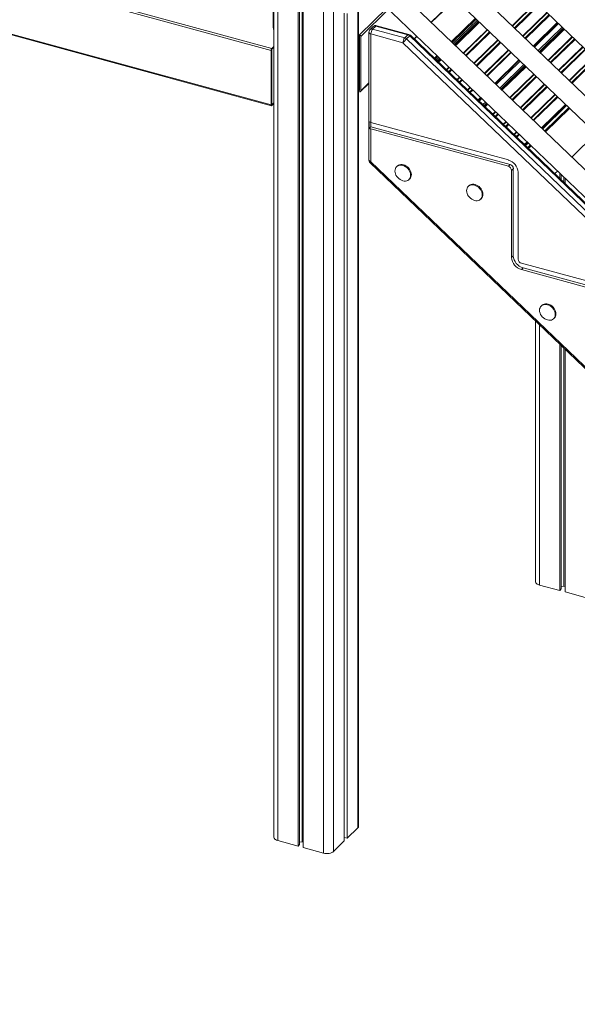
# Model space of a CAD drawing. Units: millimetres. Extents: x -5408 to 12315, y -5161 to 3847.
# Drawn here: x 7835 to 8588, y -4803 to -3472 of the extents above; entities that cross this region are included whole.
import ezdxf

# ---------------------------------------------------------------- set-up
doc = ezdxf.new("R2010")
doc.units = ezdxf.units.MM

msp = doc.modelspace()

# ---------------------------------------------------------------- linework, layer by layer
at = {"color": 7, "linetype": 'Continuous', "lineweight": 15}
for p, q in [((8178.2, -2605.3), (8178.2, -4576.8)), ((8183.6, -2609.9), (8183.6, -4581.4)), ((8211, -2617.3), (8211, -4588.8)), ((8213.1, -2617.8), (8213.1, -4586.7)), ((8216.4, -2618.6), (8216.4, -4582.9)), ((8218, -2619.3), (8218, -4590.7)), ((8245.5, -2626.7), (8245.5, -4598.2)), ((8259, -2624.6), (8259, -4596)), ((8177.3, -2648.8), (8177.3, -3477.7)), ((8298.9, -3224.4), (9481.4, -4357.2)), ((8298.9, -3224.4), (9481.4, -4357.2)), ((7193, -3246.6), (8174.7, -3513.4)), ((7193.9, -3244), (8175.6, -3510.8)), ((9481.4, -4420.2), (8309.2, -3297.1)), ((7193, -3320.3), (8174.7, -3587.1)), ((7193.4, -3321.3), (8175.1, -3588.2)), ((8298.9, -3324.6), (9481.4, -4457.5)), ((9481.4, -4520.5), (8309.2, -3397.4)), ((8298.9, -3424.9), (9481.4, -4557.8)), ((8391, -3475.8), (8423.6, -3444.1)), ((8273.4, -3463.1), (8273.4, -4581.9)), ((8277.2, -3463.8), (8277.2, -4578.3)), ((8292.8, -4561.7), (8292.8, -3460.5)), ((8418.1, -3501.8), (8450.7, -3470)), ((8419.3, -3502.9), (8451.8, -3471.1)), ((8453.3, -3472.5), (8420.7, -3504.3)), ((8312.5, -3481.3), (8308.3, -3485.4)), ((8311.8, -3484.7), (8316, -3480.6)), ((8355.1, -3496.5), (8311.8, -3484.7)), ((8316, -3480.6), (8359.3, -3492.4)), ((8360.6, -3491.9), (8317.3, -3480.1)), ((8567.9, -3482.1), (8535.4, -3513.8)), ((8292.8, -3492), (8294, -3492.3)), ((8292.8, -3492.8), (8293.1, -3492.9)), ((8292.8, -3493.7), (8294, -3494)), ((8293.1, -3492.9), (8293.1, -3568.4)), ((8294, -3494), (8294, -3567.7)), ((8295.8, -3494.5), (8295.8, -3568.2)), ((8306.8, -3489), (8306.8, -3661.7)), ((8309.4, -3611.1), (8309.4, -3491.3)), ((8309.4, -3491.3), (8352.8, -3503.1)), ((8355.1, -3496.5), (8359.3, -3492.4)), ((8357.7, -3498), (8361.9, -3493.9)), ((9481.4, -4565.3), (8362.8, -3493.1)), ((8368.1, -3498.2), (8371.7, -3494.7)), ((8178.2, -3508.2), (8175.6, -3510.8)), ((8178.2, -3509.1), (8175.6, -3511.6)), ((8175.6, -3511.6), (8175.6, -3587.1)), ((8174.7, -3513.4), (8174.7, -3587.1)), ((8175.1, -3513), (8175.1, -3586.7)), ((8395.2, -3524.1), (8398.8, -3520.6)), ((8396.3, -3525.2), (8400, -3521.7)), ((8401.4, -3523.1), (8397.8, -3526.6)), ((8516.1, -3532.7), (8483.6, -3564.5)), ((8295.4, -3569.2), (8306.8, -3558.1)), ((8294, -3567.7), (8292.8, -3567.4)), ((8292.8, -3568.3), (8293.1, -3568.4)), ((8294, -3569.5), (8292.8, -3569.1)), ((8175.2, -3587), (8175.6, -3587.1)), ((8175.6, -3587.1), (8178.2, -3584.5)), ((8175.6, -3587.9), (8178.2, -3585.4)), ((8464.2, -3583.3), (8460.6, -3586.8)), ((8544.2, -3622.6), (8576.8, -3590.8)), ((8545.4, -3623.7), (8577.9, -3591.9)), ((8307.3, -3610), (8307.3, -3618.5)), ((8309.2, -3616.7), (8307.3, -3618.5)), ((8309.2, -3611), (8309.2, -3616.7)), ((8309.2, -3616.7), (8497.5, -3667.9)), ((8309.4, -3611.1), (8495.2, -3661.6)), ((8309.4, -3664), (8309.4, -3619.7)), ((8309.4, -3619.7), (8495.2, -3670.1)), ((8580.8, -3657.6), (8613.4, -3625.9)), ((8521.3, -3645), (8524.9, -3641.4)), ((8522.4, -3646.1), (8526.1, -3642.5)), ((8308.3, -3665.3), (9496.3, -4802.6)), ((8345.1, -3669.8), (8344.2, -3670.8)), ((8497.5, -3667.9), (8495.2, -3670.1)), ((8501.9, -3673.4), (8499.6, -3675.6)), ((8499.6, -3675.6), (8499.6, -3793.2)), ((8501.9, -3673.4), (8501.9, -3791)), ((8508.4, -3678), (8508.4, -3795.6)), ((8557.9, -3680), (8561.5, -3676.5)), ((8564.7, -3679.5), (8564.7, -3686.6)), ((8566.8, -3681.6), (8566.8, -3688.6)), ((8570.1, -3684.7), (8570.1, -3691.8)), ((8360.9, -3687.9), (8361.9, -3687)), ((8441.9, -3696.4), (8441, -3697.3)), ((8571.8, -3686.3), (8571.8, -3693.4)), ((8457.8, -3714.5), (8458.7, -3713.6)), ((8501.9, -3791), (8499.6, -3793.2)), ((8512.9, -3801.1), (8694.2, -3850.4)), ((8515.2, -3807.4), (8512.9, -3809.7)), ((8512.9, -3809.7), (8694.2, -3859)), ((8515.2, -3807.4), (8696.5, -3856.7)), ((8540.5, -3858.1), (8539.6, -3859)), ((8531.9, -3879.4), (8531.9, -4231.4)), ((8556.4, -3876.1), (8557.3, -3875.2)), ((8564.7, -3910.7), (8564.7, -4243.5)), ((8566.8, -3912.8), (8566.8, -4241.3)), ((8570.1, -3916), (8570.1, -4237.6)), ((8571.8, -3917.5), (8571.8, -4245.4)), ((8537.3, -4236), (8564.7, -4243.5)), ((8564.7, -4243.5), (8566.8, -4241.3)), ((8566.8, -4238.1), (8570.1, -4237.6)), ((8570.1, -4237.6), (8571.8, -4238)), ((8571.8, -4245.4), (8599.2, -4252.8)), ((8273.4, -4577.3), (8277.2, -4578.3)), ((8277.2, -4578.3), (8291.6, -4564.1)), ((8183.6, -4581.4), (8211, -4588.8)), ((8211, -4588.8), (8213.1, -4586.7)), ((8213.1, -4583.5), (8216.4, -4582.9)), ((8216.4, -4582.9), (8218, -4583.4)), ((8259, -4596), (8273.4, -4581.9)), ((8218, -4590.7), (8245.5, -4598.2))]:
    msp.add_line(p, q, dxfattribs=at)
at = {"color": 8, "linetype": 'Continuous', "lineweight": 15}
for p, q in [((8423.3, -3443.8), (8390.7, -3475.5)), ((8331.3, -3455.9), (8294, -3492.3)), ((8333.3, -3457.9), (8295.8, -3494.5)), ((8500.3, -3480.2), (8532.9, -3448.5)), ((8500.8, -3480.7), (8533.4, -3448.9)), ((8503.4, -3483.2), (8536, -3451.5)), ((8504.2, -3484), (8536.8, -3452.2)), ((8291.6, -3461.1), (8291.6, -4564.1)), ((8514.6, -3493.9), (8547.1, -3462.1)), ((8515.1, -3494.4), (8547.6, -3462.6)), ((8517.7, -3496.9), (8550.3, -3465.1)), ((8518.5, -3497.7), (8551.1, -3465.9)), ((8178.2, -3478), (8177.3, -3477.7)), ((8422.1, -3505.6), (8454.7, -3473.8)), ((8423.1, -3506.5), (8455.6, -3474.7)), ((8423.9, -3507.3), (8456.4, -3475.5)), ((8434.2, -3517.2), (8466.8, -3485.4)), ((8434.7, -3517.6), (8467.2, -3485.9)), ((8528.9, -3507.6), (8561.4, -3475.8)), ((8529.3, -3508), (8561.9, -3476.3)), ((8530.4, -3509.1), (8563, -3477.3)), ((8536.8, -3515.2), (8569.3, -3483.4)), ((8537.7, -3516), (8570.2, -3484.3)), ((8538.5, -3516.8), (8571, -3485)), ((9481.4, -4575.1), (8357.7, -3498)), ((8361.9, -3493.9), (9481.4, -4566.9)), ((8371.4, -3494.4), (8367.8, -3497.9)), ((8437.3, -3520.2), (8469.9, -3488.4)), ((8438.1, -3520.9), (8470.7, -3489.2)), ((8448.5, -3530.8), (8481, -3499.1)), ((8548.8, -3526.7), (8581.4, -3494.9)), ((8549.3, -3527.2), (8581.9, -3495.4)), ((8551.9, -3529.7), (8584.5, -3497.9)), ((8552.7, -3530.5), (8585.3, -3498.7)), ((8352.8, -3503.1), (9481.4, -4584.8)), ((8449, -3531.3), (8481.5, -3499.6)), ((8451.6, -3533.8), (8484.1, -3502.1)), ((8452.4, -3534.6), (8484.9, -3502.8)), ((8462.7, -3544.5), (8495.3, -3512.7)), ((8563.1, -3540.4), (8595.6, -3508.6)), ((8563.6, -3540.8), (8596.1, -3509.1)), ((8566.2, -3543.4), (8598.8, -3511.6)), ((8567, -3544.1), (8599.6, -3512.4)), ((8399.2, -3528), (8402.8, -3524.4)), ((8400.1, -3528.9), (8403.8, -3525.3)), ((8400.9, -3529.6), (8404.6, -3526.1)), ((8463.2, -3545), (8495.8, -3513.2)), ((8465.9, -3547.5), (8498.4, -3515.7)), ((8466.7, -3548.3), (8499.2, -3516.5)), ((8577.4, -3554), (8609.9, -3522.3)), ((8577.8, -3554.5), (8610.4, -3522.7)), ((8580.5, -3557), (8613, -3525.3)), ((8581.3, -3557.8), (8613.8, -3526)), ((8411.3, -3539.6), (8414.9, -3536)), ((8411.8, -3540), (8415.4, -3536.5)), ((8414.4, -3542.5), (8418, -3539)), ((8477, -3558.2), (8509.5, -3526.4)), ((8477.5, -3558.6), (8510, -3526.9)), ((8478.6, -3559.7), (8511.1, -3527.9)), ((8484.9, -3565.8), (8517.5, -3534)), ((8485.8, -3566.6), (8518.4, -3534.9)), ((8486.6, -3567.4), (8519.2, -3535.6)), ((8415.2, -3543.3), (8418.8, -3539.8)), ((8425.5, -3553.2), (8429.2, -3549.7)), ((8426, -3553.7), (8429.7, -3550.2)), ((8428.7, -3556.2), (8432.3, -3552.7)), ((8497, -3577.3), (8529.5, -3545.5)), ((8497.5, -3577.8), (8530, -3546)), ((8500.1, -3580.3), (8532.6, -3548.5)), ((8500.9, -3581.1), (8533.4, -3549.3)), ((8306.8, -3557.5), (8295.8, -3568.2)), ((8429.5, -3557), (8433.1, -3553.4)), ((8439.8, -3566.9), (8443.4, -3563.4)), ((8440.3, -3567.4), (8443.9, -3563.8)), ((8511.2, -3591), (8543.8, -3559.2)), ((8511.7, -3591.4), (8544.3, -3559.7)), ((8514.4, -3594), (8546.9, -3562.2)), ((8515.2, -3594.7), (8547.7, -3563)), ((8442.9, -3569.9), (8446.5, -3566.3)), ((8443.7, -3570.6), (8447.3, -3567.1)), ((8454.1, -3580.6), (8457.7, -3577)), ((8454.6, -3581), (8458.2, -3577.5)), ((8455.7, -3582.1), (8459.3, -3578.6)), ((8525.5, -3604.6), (8558, -3572.9)), ((8526, -3605.1), (8558.5, -3573.4)), ((8528.6, -3607.6), (8561.2, -3575.9)), ((8529.4, -3608.4), (8562, -3576.6)), ((8175.2, -3587), (8175.6, -3587.1)), ((8462, -3588.2), (8465.6, -3584.6)), ((8462.9, -3589), (8466.5, -3585.5)), ((8463.7, -3589.8), (8467.3, -3586.2)), ((8539.8, -3618.3), (8572.3, -3586.5)), ((8540.3, -3618.8), (8572.8, -3587)), ((8541.4, -3619.8), (8573.9, -3588.1)), ((8474, -3599.7), (8477.7, -3596.2)), ((8474.5, -3600.2), (8478.2, -3596.6)), ((8477.2, -3602.7), (8480.8, -3599.1)), ((8478, -3603.5), (8481.6, -3599.9)), ((8488.3, -3613.4), (8491.9, -3609.8)), ((8488.8, -3613.8), (8492.4, -3610.3)), ((8491.4, -3616.4), (8495, -3612.8)), ((8492.2, -3617.1), (8495.8, -3613.6)), ((8502.6, -3627), (8506.2, -3623.5)), ((8503, -3627.5), (8506.7, -3624)), ((8505.7, -3630), (8509.3, -3626.5)), ((8506.5, -3630.8), (8510.1, -3627.2)), ((8516.8, -3640.7), (8520.5, -3637.2)), ((8517.3, -3641.2), (8520.9, -3637.6)), ((8518.4, -3642.2), (8522.1, -3638.7)), ((9496.3, -4800.2), (8309.4, -3664)), ((8537.3, -3884.5), (8537.3, -4236))]:
    msp.add_line(p, q, dxfattribs=at)
at = {"color": 8, "linetype": 'Continuous', "lineweight": 15, "flags": 128}
for points in [[(8306.8, -3489), (8306.8, -3489.3), (8307, -3489.8), (8307.4, -3490.2), (8307.9, -3490.6), (8308.6, -3491), (8309.4, -3491.3)], [(8306.8, -3661.7), (8306.8, -3662), (8307, -3662.5), (8307.4, -3662.9), (8307.9, -3663.4), (8308.6, -3663.7), (8309.4, -3664)]]:
    msp.add_lwpolyline(points, dxfattribs=at)
at = {"color": 7, "linetype": 'Continuous', "lineweight": 15, "flags": 128}
for points in [[(8174.7, -3587.1), (8174.7, -3587.4), (8174.7, -3587.7), (8174.8, -3587.9), (8174.9, -3588.1), (8175.1, -3588.2), (8175.2, -3588.2), (8175.4, -3588.1), (8175.6, -3587.9)], [(8175.1, -3586.7), (8175.1, -3586.8), (8175.2, -3587), (8175.2, -3587.1), (8175.3, -3587.1), (8175.3, -3587.2), (8175.4, -3587.2), (8175.5, -3587.1), (8175.6, -3587.1)], [(8363.1, -3682.2), (8363, -3680.4), (8362.5, -3678.5), (8361.7, -3676.7), (8360.7, -3674.9), (8359.4, -3673.3), (8357.8, -3671.9), (8356.2, -3670.7), (8354.4, -3669.7), (8352.5, -3669.1), (8350.7, -3668.7), (8348.9, -3668.7), (8347.2, -3669), (8345.7, -3669.6), (8344.4, -3670.5), (8343.3, -3671.7), (8342.6, -3673.1), (8342.1, -3674.7), (8341.9, -3676.5), (8342.1, -3678.3), (8342.6, -3680.2), (8343.3, -3682), (8344.4, -3683.7), (8345.7, -3685.4), (8347.2, -3686.8), (8348.9, -3688), (8350.7, -3689), (8352.5, -3689.6), (8354.4, -3690), (8356.2, -3690), (8357.8, -3689.7), (8359.4, -3689.1), (8360.7, -3688.2), (8361.7, -3687), (8362.5, -3685.6), (8363, -3684), (8363.1, -3682.2)], [(8364.1, -3681.3), (8363.9, -3679.5), (8363.4, -3677.6), (8362.7, -3675.8), (8361.6, -3674), (8360.3, -3672.4), (8358.8, -3671), (8357.1, -3669.8), (8355.3, -3668.8), (8353.5, -3668.1), (8351.6, -3667.8), (8349.8, -3667.8), (8348.2, -3668.1), (8346.6, -3668.7), (8345.3, -3669.6), (8345.1, -3669.8)], [(8460, -3708.8), (8459.8, -3707), (8459.4, -3705.1), (8458.6, -3703.3), (8457.5, -3701.5), (8456.2, -3699.9), (8454.7, -3698.5), (8453, -3697.2), (8451.2, -3696.3), (8449.4, -3695.6), (8447.5, -3695.3), (8445.8, -3695.3), (8444.1, -3695.6), (8442.6, -3696.2), (8441.2, -3697.1), (8440.2, -3698.3), (8439.4, -3699.7), (8438.9, -3701.3), (8438.8, -3703), (8438.9, -3704.9), (8439.4, -3706.7), (8440.2, -3708.6), (8441.2, -3710.3), (8442.6, -3712), (8444.1, -3713.4), (8445.8, -3714.6), (8447.5, -3715.6), (8449.4, -3716.2), (8451.2, -3716.6), (8453, -3716.6), (8454.7, -3716.3), (8456.2, -3715.7), (8457.5, -3714.7), (8458.6, -3713.6), (8459.4, -3712.2), (8459.8, -3710.6), (8460, -3708.8)], [(8460.9, -3707.9), (8460.8, -3706.1), (8460.3, -3704.2), (8459.5, -3702.4), (8458.4, -3700.6), (8457.1, -3699), (8455.6, -3697.5), (8453.9, -3696.3), (8452.2, -3695.4), (8450.3, -3694.7), (8448.5, -3694.4), (8446.7, -3694.4), (8445, -3694.7), (8443.5, -3695.3), (8442.2, -3696.2), (8441.9, -3696.4)], [(8558.6, -3870.4), (8558.4, -3868.6), (8557.9, -3866.8), (8557.2, -3864.9), (8556.1, -3863.2), (8554.8, -3861.5), (8553.3, -3860.1), (8551.6, -3858.9), (8549.8, -3857.9), (8548, -3857.3), (8546.1, -3856.9), (8544.3, -3856.9), (8542.7, -3857.2), (8541.1, -3857.8), (8539.8, -3858.7), (8538.8, -3859.9), (8538, -3861.3), (8537.5, -3862.9), (8537.4, -3864.7), (8537.5, -3866.5), (8538, -3868.4), (8538.8, -3870.2), (8539.8, -3872), (8541.1, -3873.6), (8542.7, -3875), (8544.3, -3876.2), (8546.1, -3877.2), (8548, -3877.8), (8549.8, -3878.2), (8551.6, -3878.2), (8553.3, -3877.9), (8554.8, -3877.3), (8556.1, -3876.4), (8557.2, -3875.2), (8557.9, -3873.8), (8558.4, -3872.2), (8558.6, -3870.4)], [(8559.5, -3869.5), (8559.4, -3867.7), (8558.9, -3865.8), (8558.1, -3864), (8557, -3862.2), (8555.7, -3860.6), (8554.2, -3859.2), (8552.5, -3858), (8550.7, -3857), (8548.9, -3856.4), (8547.1, -3856), (8545.3, -3856), (8543.6, -3856.3), (8542.1, -3856.9), (8540.8, -3857.8), (8540.5, -3858.1)], [(8531.9, -4231.4), (8532, -4232), (8532.4, -4233), (8533.1, -4233.9), (8534.2, -4234.7), (8535.6, -4235.4), (8537.3, -4236)], [(8178.2, -4576.8), (8178.3, -4577.3), (8178.7, -4578.3), (8179.4, -4579.3), (8180.5, -4580.1), (8181.9, -4580.8), (8183.6, -4581.4)], [(8245.5, -4598.2), (8247.3, -4598.6), (8249.2, -4598.8), (8251.2, -4598.8), (8253.1, -4598.6), (8254.9, -4598.2), (8256.5, -4597.6), (8257.9, -4596.9), (8259, -4596)]]:
    msp.add_lwpolyline(points, dxfattribs=at)
at = {"color": 7, "linetype": 'Continuous', "lineweight": 15}
for centre, radius, start, end in [((8213.4, -3478.3), 36.2, 179.0563, 193.3012), ((8311.8, -3489), 5, 134.305, 180), ((8319.7, -3491.2), 10.2, 140.5132, 180.3432), ((8316, -3484.9), 5, 74.7955, 134.305), ((8293.4, -3494.7), 2.43, 3.3922, 74.3332), ((8363, -3503), 10.2, 140.5132, 180.3432), ((8458.3, -3599.8), 143.2, 134.6786, 137.5007), ((8353.5, -3502.3), 6.04, 45.7023, 74.0417), ((8357.7, -3498.2), 6.04, 45.7023, 74.0417), ((8359.3, -3496.7), 5, 46.2137, 74.7955), ((8178.7, -3513.4), 4.09, 140.513, 180.343), ((8177.2, -3512.9), 2.04, 140.5108, 180.3438), ((8294.5, -3568.2), 1.3, 248.8633, 0.9213), ((8310.5, -3606.5), 4.71, 227.3096, 257.0932), ((8310.5, -3615.1), 4.71, 227.3096, 257.0932), ((8311.8, -3661.7), 5, 180, 226.249), ((8490.3, -3679.1), 18.1, 3.2281, 74.4974), ((8493.5, -3676), 6.07, 3.3926, 74.3333), ((8495.9, -3673.7), 6.07, 3.3926, 74.3333), ((8356.3, -3681.6), 7.8, 315.5316, 1.7344), ((8453.1, -3708.1), 7.8, 315.5301, 1.7359), ((8520, -3789.9), 18.1, 183.2284, 254.497), ((8517.7, -3792.2), 18.1, 183.2284, 254.497), ((8514.5, -3795.3), 6.07, 183.3914, 254.3339), ((8551.7, -3869.8), 7.8, 315.5312, 1.7345), ((8289.5, -4561.6), 3.32, 310.6432, 357.994)]:
    msp.add_arc(centre, radius, start, end, dxfattribs=at)
at = {"color": 8, "linetype": 'Continuous', "lineweight": 15}
for centre, radius, start, end in [((8310.6, -3488), 3.53, 71.1247, 131.7835), ((8314.8, -3484), 3.58, 71.5876, 131.3207), ((8317.1, -3481.4), 1.35, 80.7015, 144.0002), ((8360.4, -3493.2), 1.35, 80.7015, 144.0002), ((8365.7, -3497.3), 5.11, 124.9897, 138.6024), ((8316, -3670.6), 9.29, 134.497, 145.2763)]:
    msp.add_arc(centre, radius, start, end, dxfattribs=at)

doc.saveas('drawing.dxf')
